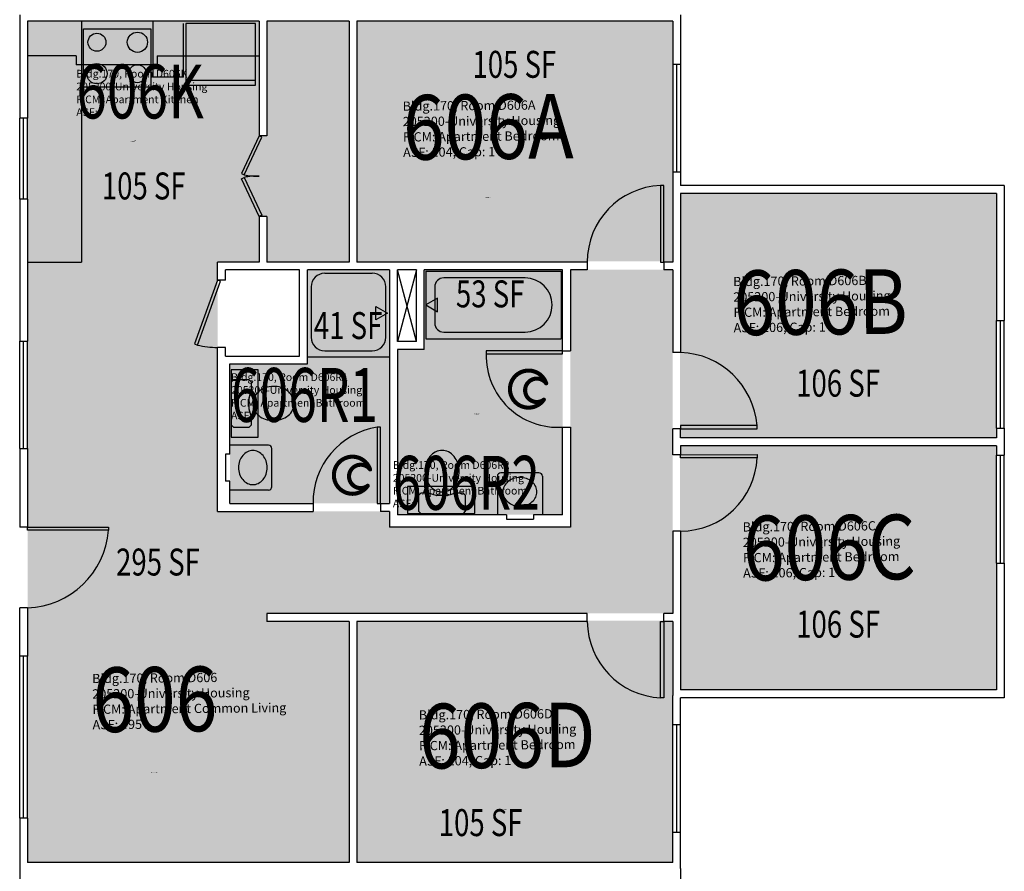
# Model space of a CAD drawing. Units: inches. Extents: x -88 to 1916, y -52 to 2058.
# Drawn here: x 1430 to 1868, y 802 to 1181 of the extents above; entities that cross this region are included whole.
import ezdxf
from ezdxf.enums import TextEntityAlignment as Align

# ---------------------------------------------------------------- set-up
doc = ezdxf.new("R2010")
doc.units = ezdxf.units.IN
doc.header["$LTSCALE"] = 10
doc.header["$MEASUREMENT"] = 0
doc.layers.get('0').update_dxf_attribs({"linetype": 'CONTINUOUS'})
for name, color, linetype in [('A-DOOR', 2, 'CONTINUOUS'), ('A-FLOR', 3, 'CONTINUOUS'), ('A-GLAZ', 1, 'CONTINUOUS'), ('A-IDEN-ICON', 4, 'CONTINUOUS'), ('A-IDEN-RNUM', 7, 'CONTINUOUS'), ('A-IDEN-SNUM', 4, 'CONTINUOUS'), ('A-IDEN-VNUM', 4, 'CONTINUOUS'), ('A-WALL', 5, 'CONTINUOUS'), ('AREA-TEXT', 3, 'CONTINUOUS'), ('P-SANR-FIXT', 2, 'CONTINUOUS'), ('Rooms-Category-Color', 7, 'CONTINUOUS'), ('Rooms-College-Color', 7, 'CONTINUOUS'), ('Rooms-Department-Color', 7, 'CONTINUOUS'), ('Rooms-Division-Color', 7, 'CONTINUOUS'), ('Rooms-Information', 7, 'CONTINUOUS')]:
    doc.layers.add(name, color=color, linetype=linetype)
doc.styles.add('CP_AREA', font='arial.ttf', dxfattribs={"height": 15})
doc.styles.add('CP_ROOMSNUMBER', font='arial.ttf', dxfattribs={"height": 1})
doc.styles.add('CP_ROOMVNUMBER', font='arial.ttf', dxfattribs={"width": 0.85, "height": 0.075})

# ---------------------------------------------------------------- blocks, each defined once
blk = doc.blocks.new('CPBATH')
at = {"color": 0, "linetype": 'ByBlock', "const_width": 0.0127}
for points in [[(0.0571, 0.0168, 0.861492), (-0.0551, 0, 1)], [(0.0571, 0.0168, 0.729002), (-0.0084, -0.0042, 1)], [(-0.0551, 0, 0.726902), (0.0487, -0.0337, 1)], [(-0.0084, -0.0042, 0.609468), (0.0487, -0.0337, 1)]]:
    blk.add_lwpolyline(points, format="xyb", dxfattribs=at)
at = {"color": 0, "linetype": 'ByBlock', "const_width": 0.00637}
for points in [[(0.0544, 0.0152, 1), (0.0599, 0.0184, 1)], [(0.0459, -0.0353, 1), (0.0515, -0.0321, 1)]]:
    blk.add_lwpolyline(points, format="xyb", close=True, dxfattribs=at)

msp = doc.modelspace()

# ---------------------------------------------------------------- hatches: boundary and pattern name
at = {"layer": 'Rooms-Category-Color', "true_color": 0x728ef3}
for points in [[(1536.15, 1073.37), (1433.15, 1073.37), (1433.15, 1180.62), (1536.15, 1180.62), (1536.15, 1129.62), (1539.65, 1129.62), (1539.65, 1180.62), (1576.15, 1180.62), (1576.15, 1073.37), (1539.65, 1073.37), (1539.65, 1093.62), (1536.15, 1093.62)], [(1579.45, 1073.61), (1579.45, 1180.86), (1719.95, 1180.86), (1719.95, 1073.61)], [(1723.45, 995.36), (1723.45, 1104.11), (1863.95, 1104.12), (1863.95, 995.37)], [(1720.15, 1069.87), (1720.15, 916.87), (1539.65, 916.87), (1539.65, 913.37), (1576.15, 913.37), (1576.15, 806.12), (1433.15, 806.12), (1433.15, 1073.37), (1517.65, 1073.37), (1517.65, 962.37), (1594.15, 962.37), (1594.15, 955.37), (1674.65, 955.37), (1674.65, 1069.87)], [(1594.15, 965.87), (1594.15, 1069.87), (1557.65, 1069.87), (1557.65, 1028), (1523.15, 1028), (1523.15, 965.87)], [(1671.15, 1069.87), (1671.15, 960.87), (1597.65, 960.87), (1597.65, 1034.5), (1609.65, 1034.5), (1609.65, 1069.87)], [(1723.46, 883.11), (1723.45, 991.86), (1863.95, 991.87), (1863.96, 883.12)], [(1579.46, 806.36), (1579.46, 913.61), (1719.96, 913.61), (1719.96, 806.36)]]:
    msp.add_hatch(color=171, dxfattribs=at).paths.add_polyline_path(points)
at = {"layer": 'Rooms-College-Color', "true_color": 0xadadad}
for points in [[(1536.15, 1073.37), (1433.15, 1073.37), (1433.15, 1180.62), (1536.15, 1180.62), (1536.15, 1129.62), (1539.65, 1129.62), (1539.65, 1180.62), (1576.15, 1180.62), (1576.15, 1073.37), (1539.65, 1073.37), (1539.65, 1093.62), (1536.15, 1093.62)], [(1579.45, 1073.61), (1579.45, 1180.86), (1719.95, 1180.86), (1719.95, 1073.61)], [(1723.45, 995.36), (1723.45, 1104.11), (1863.95, 1104.12), (1863.95, 995.37)], [(1720.15, 1069.87), (1720.15, 916.87), (1539.65, 916.87), (1539.65, 913.37), (1576.15, 913.37), (1576.15, 806.12), (1433.15, 806.12), (1433.15, 1073.37), (1517.65, 1073.37), (1517.65, 962.37), (1594.15, 962.37), (1594.15, 955.37), (1674.65, 955.37), (1674.65, 1069.87)], [(1594.15, 965.87), (1594.15, 1069.87), (1557.65, 1069.87), (1557.65, 1028), (1523.15, 1028), (1523.15, 965.87)], [(1671.15, 1069.87), (1671.15, 960.87), (1597.65, 960.87), (1597.65, 1034.5), (1609.65, 1034.5), (1609.65, 1069.87)], [(1723.46, 883.11), (1723.45, 991.86), (1863.95, 991.87), (1863.96, 883.12)], [(1579.46, 806.36), (1579.46, 913.61), (1719.96, 913.61), (1719.96, 806.36)]]:
    msp.add_hatch(color=253, dxfattribs=at).paths.add_polyline_path(points)
at = {"layer": 'Rooms-Department-Color', "true_color": 0x604aed}
for points in [[(1536.15, 1073.37), (1433.15, 1073.37), (1433.15, 1180.62), (1536.15, 1180.62), (1536.15, 1129.62), (1539.65, 1129.62), (1539.65, 1180.62), (1576.15, 1180.62), (1576.15, 1073.37), (1539.65, 1073.37), (1539.65, 1093.62), (1536.15, 1093.62)], [(1579.45, 1073.61), (1579.45, 1180.86), (1719.95, 1180.86), (1719.95, 1073.61)], [(1723.45, 995.36), (1723.45, 1104.11), (1863.95, 1104.12), (1863.95, 995.37)], [(1720.15, 1069.87), (1720.15, 916.87), (1539.65, 916.87), (1539.65, 913.37), (1576.15, 913.37), (1576.15, 806.12), (1433.15, 806.12), (1433.15, 1073.37), (1517.65, 1073.37), (1517.65, 962.37), (1594.15, 962.37), (1594.15, 955.37), (1674.65, 955.37), (1674.65, 1069.87)], [(1594.15, 965.87), (1594.15, 1069.87), (1557.65, 1069.87), (1557.65, 1028), (1523.15, 1028), (1523.15, 965.87)], [(1671.15, 1069.87), (1671.15, 960.87), (1597.65, 960.87), (1597.65, 1034.5), (1609.65, 1034.5), (1609.65, 1069.87)], [(1723.46, 883.11), (1723.45, 991.86), (1863.95, 991.87), (1863.96, 883.12)], [(1579.46, 806.36), (1579.46, 913.61), (1719.96, 913.61), (1719.96, 806.36)]]:
    msp.add_hatch(color=173, dxfattribs=at).paths.add_polyline_path(points)
at = {"layer": 'Rooms-Division-Color', "true_color": 0x604aed}
for points in [[(1536.15, 1073.37), (1433.15, 1073.37), (1433.15, 1180.62), (1536.15, 1180.62), (1536.15, 1129.62), (1539.65, 1129.62), (1539.65, 1180.62), (1576.15, 1180.62), (1576.15, 1073.37), (1539.65, 1073.37), (1539.65, 1093.62), (1536.15, 1093.62)], [(1579.45, 1073.61), (1579.45, 1180.86), (1719.95, 1180.86), (1719.95, 1073.61)], [(1723.45, 995.36), (1723.45, 1104.11), (1863.95, 1104.12), (1863.95, 995.37)], [(1720.15, 1069.87), (1720.15, 916.87), (1539.65, 916.87), (1539.65, 913.37), (1576.15, 913.37), (1576.15, 806.12), (1433.15, 806.12), (1433.15, 1073.37), (1517.65, 1073.37), (1517.65, 962.37), (1594.15, 962.37), (1594.15, 955.37), (1674.65, 955.37), (1674.65, 1069.87)], [(1594.15, 965.87), (1594.15, 1069.87), (1557.65, 1069.87), (1557.65, 1028), (1523.15, 1028), (1523.15, 965.87)], [(1671.15, 1069.87), (1671.15, 960.87), (1597.65, 960.87), (1597.65, 1034.5), (1609.65, 1034.5), (1609.65, 1069.87)], [(1723.46, 883.11), (1723.45, 991.86), (1863.95, 991.87), (1863.96, 883.12)], [(1579.46, 806.36), (1579.46, 913.61), (1719.96, 913.61), (1719.96, 806.36)]]:
    msp.add_hatch(color=173, dxfattribs=at).paths.add_polyline_path(points)

# ---------------------------------------------------------------- linework, layer by layer
at = {"layer": 'A-DOOR'}
for p, q in [((1536.15, 1129.55), (1528.27, 1112.71)), ((1529.55, 1112.11), (1537.43, 1128.95)), ((1537.43, 1128.95), (1536.15, 1129.55)), ((1528.27, 1112.71), (1529.55, 1112.11)), ((1528.27, 1110.4), (1529.55, 1111)), ((1536.15, 1093.55), (1528.27, 1110.4)), ((1529.55, 1111), (1537.43, 1094.15)), ((1714.73, 1107.3), (1714.73, 1073.3)), ((1716.15, 1107.3), (1714.73, 1107.3)), ((1716.15, 1073.3), (1716.15, 1107.3)), ((1537.43, 1094.15), (1536.15, 1093.55)), ((1714.73, 1073.3), (1716.15, 1073.3)), ((1517.65, 1065.3), (1507.35, 1036.82)), ((1508.68, 1036.34), (1518.98, 1064.82)), ((1518.98, 1064.82), (1517.65, 1065.3)), ((1507.35, 1036.82), (1508.68, 1036.34)), ((1637.15, 1033.8), (1637.15, 1032.39)), ((1671.15, 1033.8), (1637.15, 1033.8)), ((1671.15, 1032.39), (1671.15, 1033.8)), ((1637.15, 1032.39), (1671.15, 1032.39)), ((1588.74, 999.8), (1588.74, 965.8)), ((1590.15, 999.8), (1588.74, 999.8)), ((1590.15, 965.8), (1590.15, 999.8)), ((1757.65, 1000.47), (1723.65, 1000.47)), ((1723.65, 1000.47), (1723.65, 999.05)), ((1723.65, 999.05), (1757.65, 999.06)), ((1757.65, 999.06), (1757.65, 1000.47)), ((1723.65, 987.55), (1757.65, 987.56)), ((1723.65, 986.14), (1723.65, 987.55)), ((1757.65, 986.14), (1723.65, 986.14)), ((1757.65, 987.56), (1757.65, 986.14)), ((1588.74, 965.8), (1590.15, 965.8)), ((1433.15, 955.3), (1469.15, 955.3)), ((1433.15, 953.88), (1433.15, 955.3)), ((1469.15, 955.3), (1469.15, 953.88)), ((1469.15, 953.88), (1433.15, 953.88)), ((1714.74, 879.3), (1714.74, 913.3)), ((1714.74, 913.3), (1716.15, 913.3)), ((1716.15, 913.3), (1716.16, 879.3)), ((1716.16, 879.3), (1714.74, 879.3))]:
    msp.add_line(p, q, dxfattribs=at)
for centre, radius, start, end in [((1534.98, 1137.23), 25.7, 257.7961, 272.6014), ((1534.99, 1085.88), 25.7, 87.4007, 102.2059), ((1715.92, 1073.56), 33.77, 92.006, 180.4338), ((1518.58, 1081.84), 46.56, 257.7313, 268.8644), ((1669.03, 1031.62), 31.88, 178.618, 273.8219), ((1722.33, 997.65), 35.43, 4.5734, 87.8665), ((1594, 966.36), 33.85, 98.9497, 180.9458), ((1723.7, 987.53), 33.98, 269.9183, 357.646), ((1431.68, 956.87), 37.6, 272.2533, 355.4491), ((1716.53, 913.64), 34.38, 180.5595, 267.0048)]:
    msp.add_arc(centre, radius, start, end, dxfattribs=at)
at = {"layer": 'A-FLOR'}
for p, q in [((1606.15, 1069.81), (1597.65, 1037.93)), ((1606.15, 1037.93), (1597.65, 1069.8))]:
    msp.add_line(p, q, dxfattribs=at)
at = {"layer": 'A-GLAZ'}
for p, q in [((1720.15, 1161.3), (1720.15, 1113.3)), ((1721.9, 1161.3), (1721.9, 1113.3)), ((1723.65, 1161.3), (1723.65, 1113.3)), ((1429.65, 1101.3), (1429.65, 1137.3)), ((1431.4, 1101.3), (1431.4, 1137.3)), ((1433.15, 1101.3), (1433.15, 1137.3)), ((1864.15, 999.31), (1864.15, 1047.31)), ((1865.9, 999.31), (1865.9, 1047.31)), ((1867.65, 999.31), (1867.65, 1047.31)), ((1429.65, 990.3), (1429.65, 1038.05)), ((1431.4, 990.3), (1431.4, 1038.05)), ((1433.15, 990.3), (1433.15, 1038.05)), ((1864.15, 939.31), (1864.15, 987.31)), ((1865.9, 939.31), (1865.9, 987.31)), ((1867.65, 939.31), (1867.65, 987.31)), ((1429.66, 825.8), (1429.65, 897.8)), ((1431.41, 825.8), (1431.4, 897.8)), ((1433.16, 825.8), (1433.15, 897.8)), ((1720.16, 819.3), (1720.16, 867.3)), ((1721.91, 819.3), (1721.91, 867.3)), ((1723.66, 819.3), (1723.66, 867.3))]:
    msp.add_line(p, q, dxfattribs=at)
at = {"layer": 'A-WALL'}
for p, q in [((1429.65, 1183.3), (1429.65, 1137.3)), ((1723.65, 1183.31), (1723.65, 1161.3)), ((1536.15, 1180.55), (1433.15, 1180.55)), ((1433.15, 1180.55), (1433.15, 1137.3)), ((1536.15, 1180.55), (1536.15, 1129.55)), ((1576.15, 1180.55), (1539.65, 1180.55)), ((1539.65, 1180.55), (1539.65, 1129.55)), ((1576.15, 1180.55), (1576.15, 1073.3)), ((1720.15, 1180.55), (1579.65, 1180.55)), ((1579.65, 1180.55), (1579.65, 1073.3)), ((1720.15, 1180.55), (1720.15, 1161.3)), ((1723.65, 1161.3), (1720.15, 1161.3)), ((1433.15, 1137.3), (1429.65, 1137.3)), ((1539.65, 1129.55), (1536.15, 1129.55)), ((1723.65, 1113.3), (1720.15, 1113.3)), ((1720.15, 1113.3), (1720.15, 1108.3)), ((1723.65, 1113.3), (1723.65, 1107.31)), ((1720.15, 1108.3), (1720.15, 1073.3)), ((1867.65, 1107.31), (1723.65, 1107.31)), ((1864.15, 1103.81), (1723.65, 1103.81)), ((1723.65, 1103.81), (1723.65, 1033.05)), ((1864.15, 1103.81), (1864.15, 1047.31)), ((1867.65, 1107.31), (1867.65, 1047.31)), ((1433.15, 1101.3), (1429.65, 1101.3)), ((1429.65, 1101.3), (1429.65, 1038.05)), ((1433.15, 1101.3), (1433.15, 1073.3)), ((1539.65, 1093.55), (1536.15, 1093.55)), ((1536.15, 1093.55), (1536.15, 1073.3)), ((1539.65, 1093.55), (1539.65, 1073.3)), ((1433.15, 1073.3), (1433.15, 1038.05)), ((1517.65, 1065.3), (1517.65, 1073.3)), ((1536.15, 1073.3), (1517.65, 1073.3)), ((1576.15, 1073.3), (1539.65, 1073.3)), ((1682.15, 1073.3), (1579.65, 1073.3)), ((1682.15, 1073.3), (1682.15, 1069.8)), ((1716.15, 1073.3), (1716.15, 1069.8)), ((1720.15, 1073.3), (1716.15, 1073.3)), ((1521.15, 1065.3), (1521.15, 1069.8)), ((1554.15, 1069.8), (1521.15, 1069.8)), ((1554.15, 1031.43), (1554.15, 1069.8)), ((1557.65, 1027.93), (1557.65, 1069.8)), ((1594.15, 1069.8), (1557.65, 1069.8)), ((1594.15, 1069.8), (1594.15, 965.8)), ((1597.65, 1037.93), (1597.65, 1069.8)), ((1606.15, 1069.8), (1597.65, 1069.8)), ((1606.15, 1037.93), (1606.15, 1069.8)), ((1609.65, 1034.43), (1609.65, 1069.8)), ((1671.15, 1069.8), (1609.65, 1069.8)), ((1671.15, 1033.8), (1671.15, 1069.8)), ((1674.65, 1069.8), (1674.65, 1033.8)), ((1682.15, 1069.8), (1674.65, 1069.8)), ((1720.15, 1069.8), (1716.15, 1069.8)), ((1720.15, 1069.8), (1720.15, 1033.05)), ((1521.15, 1065.3), (1517.65, 1065.3)), ((1864.15, 1047.31), (1867.65, 1047.31)), ((1429.65, 1038.05), (1433.15, 1038.05)), ((1517.65, 962.3), (1517.65, 1035.3)), ((1521.15, 1035.3), (1517.65, 1035.3)), ((1521.15, 1031.43), (1521.15, 1035.3)), ((1606.15, 1037.93), (1597.65, 1037.93)), ((1609.65, 1034.43), (1597.65, 1034.43)), ((1597.65, 1034.43), (1597.65, 960.8)), ((1671.15, 1033.8), (1674.65, 1033.8)), ((1521.15, 1031.43), (1554.15, 1031.43)), ((1723.65, 1033.05), (1720.15, 1033.05)), ((1523.15, 987.8), (1523.15, 1027.93)), ((1523.15, 1027.93), (1557.65, 1027.93)), ((1671.15, 999.8), (1674.65, 999.8)), ((1671.15, 960.8), (1671.15, 999.8)), ((1674.65, 999.8), (1674.65, 955.3)), ((1723.65, 999.05), (1720.15, 999.05)), ((1720.15, 987.55), (1720.15, 999.05)), ((1723.65, 995.06), (1723.65, 999.05)), ((1864.15, 999.31), (1864.15, 995.06)), ((1864.15, 999.31), (1867.65, 999.31)), ((1867.65, 999.31), (1867.65, 987.31)), ((1864.15, 995.06), (1723.65, 995.06)), ((1429.65, 990.3), (1433.15, 990.3)), ((1429.65, 990.3), (1429.65, 955.3)), ((1433.15, 990.3), (1433.15, 955.3)), ((1723.65, 991.56), (1723.65, 987.55)), ((1864.15, 991.56), (1723.65, 991.56)), ((1864.15, 991.56), (1864.15, 987.31)), ((1521.15, 987.8), (1521.15, 975.8)), ((1523.15, 987.8), (1521.15, 987.8)), ((1723.65, 987.55), (1720.15, 987.55)), ((1864.15, 987.31), (1867.65, 987.31)), ((1523.15, 975.8), (1521.15, 975.8)), ((1523.15, 965.8), (1523.15, 975.8)), ((1523.15, 965.8), (1560.15, 965.8)), ((1560.15, 965.8), (1560.15, 962.3)), ((1590.15, 965.8), (1590.15, 962.3)), ((1590.15, 965.8), (1594.15, 965.8)), ((1517.65, 962.3), (1560.15, 962.3)), ((1594.15, 962.3), (1590.15, 962.3)), ((1594.15, 962.3), (1594.15, 955.3)), ((1646.15, 960.8), (1597.65, 960.8)), ((1646.15, 960.8), (1646.15, 958.8)), ((1671.15, 960.8), (1658.15, 960.8)), ((1658.15, 960.8), (1658.15, 958.8)), ((1433.15, 955.3), (1429.65, 955.3)), ((1674.65, 955.3), (1594.15, 955.3)), ((1646.15, 958.8), (1658.15, 958.8)), ((1723.65, 953.55), (1720.15, 953.55)), ((1720.15, 953.55), (1720.15, 916.8)), ((1723.65, 953.55), (1723.66, 882.81)), ((1864.15, 939.31), (1864.16, 882.81)), ((1864.15, 939.31), (1867.65, 939.31)), ((1867.65, 939.31), (1867.66, 879.31)), ((1429.65, 897.8), (1429.65, 919.3)), ((1433.15, 919.3), (1429.65, 919.3)), ((1433.15, 919.3), (1433.15, 897.8)), ((1539.65, 916.8), (1539.65, 913.3)), ((1682.15, 916.8), (1539.65, 916.8)), ((1682.15, 913.3), (1682.15, 916.8)), ((1720.15, 916.8), (1716.15, 916.8)), ((1716.15, 913.3), (1716.15, 916.8)), ((1576.15, 913.3), (1539.65, 913.3)), ((1576.15, 913.3), (1576.16, 806.05)), ((1579.65, 913.3), (1579.66, 806.05)), ((1682.15, 913.3), (1579.65, 913.3)), ((1720.15, 913.3), (1716.15, 913.3)), ((1720.15, 913.3), (1720.16, 880.3)), ((1433.15, 897.8), (1429.65, 897.8)), ((1864.16, 882.81), (1723.66, 882.81)), ((1720.16, 867.3), (1720.16, 880.3)), ((1723.66, 867.3), (1723.66, 879.31)), ((1867.66, 879.31), (1723.66, 879.31)), ((1723.66, 867.3), (1720.16, 867.3)), ((1429.66, 825.8), (1429.66, 803.3)), ((1433.16, 825.8), (1429.66, 825.8)), ((1433.16, 825.8), (1433.16, 806.05)), ((1723.66, 819.3), (1720.16, 819.3)), ((1720.16, 806.05), (1720.16, 819.3)), ((1723.66, 803.31), (1723.66, 819.3)), ((1576.16, 806.05), (1433.16, 806.05)), ((1720.16, 806.05), (1579.66, 806.05)), ((1429.66, 803.3), (1429.66, 757.3)), ((1723.66, 803.31), (1723.66, 787.31))]:
    msp.add_line(p, q, dxfattribs=at)
at = {"layer": 'P-SANR-FIXT'}
for p, q in [((1457.15, 1180.55), (1457.15, 1073.3)), ((1489.02, 1155.55), (1489.02, 1180.55)), ((1502.53, 1155.55), (1502.52, 1179.55)), ((1503.52, 1179.55), (1503.53, 1152.05)), ((1534.52, 1179.55), (1503.52, 1179.55)), ((1534.53, 1152.05), (1534.52, 1179.55)), ((1458.02, 1151.14), (1458.02, 1177.14)), ((1458.02, 1177.14), (1488.02, 1177.14)), ((1488.02, 1177.14), (1488.02, 1151.14)), ((1454.78, 1165.13), (1433.15, 1165.13)), ((1454.78, 1165.13), (1454.78, 1161.13)), ((1490.78, 1165.14), (1490.78, 1161.14)), ((1490.78, 1165.14), (1536.15, 1165.14)), ((1490.78, 1161.14), (1454.78, 1161.13)), ((1502.53, 1155.55), (1489.02, 1155.55)), ((1503.53, 1154.3), (1534.53, 1154.3)), ((1503.53, 1152.05), (1534.53, 1152.05)), ((1488.02, 1151.14), (1458.02, 1151.14)), ((1433.15, 1073.3), (1457.15, 1073.3)), ((1610.28, 1069.18), (1610.28, 1039.18)), ((1610.28, 1069.18), (1670.53, 1069.18)), ((1670.53, 1069.18), (1670.53, 1039.18)), ((1565.32, 1068.3), (1586.49, 1068.3)), ((1654.46, 1066.23), (1618.31, 1066.23)), ((1559.32, 1062.3), (1559.32, 1039.8)), ((1592.49, 1039.8), (1592.49, 1062.3)), ((1614.29, 1062.21), (1614.29, 1046.14)), ((1615.47, 1057.18), (1610.28, 1054.18)), ((1615.47, 1051.18), (1615.47, 1057.18)), ((1588.06, 1053.55), (1593.26, 1050.55)), ((1588.06, 1047.55), (1588.06, 1053.55)), ((1610.28, 1054.18), (1615.47, 1051.18)), ((1593.26, 1050.55), (1588.06, 1047.55)), ((1610.28, 1039.18), (1670.53, 1039.18)), ((1618.31, 1042.13), (1654.46, 1042.13)), ((1565.32, 1033.8), (1586.49, 1033.8)), ((1594.15, 1030.93), (1557.65, 1030.93)), ((1523.75, 1025.3), (1523.75, 995.3)), ((1535.75, 1025.3), (1523.75, 1025.3)), ((1535.75, 995.3), (1535.75, 1025.3)), ((1524.75, 1020.8), (1523.75, 1019.8)), ((1531.75, 1020.8), (1524.75, 1020.8)), ((1532.75, 1019.8), (1531.75, 1020.8)), ((1523.75, 1019.8), (1523.75, 1000.8)), ((1531.77, 1012.86), (1532.75, 1016.3)), ((1532.75, 1016.3), (1532.75, 1019.8)), ((1531.75, 1007.8), (1531.75, 1012.74)), ((1532.75, 1004.3), (1531.75, 1007.8)), ((1532.75, 1000.97), (1532.75, 1004.3)), ((1523.75, 1000.8), (1524.75, 999.8)), ((1524.75, 999.8), (1531.75, 999.8)), ((1531.75, 999.8), (1532.63, 1000.68)), ((1523.75, 995.3), (1535.75, 995.3)), ((1540.28, 991.8), (1523.15, 991.8)), ((1541.78, 973.3), (1541.78, 990.3)), ((1642.15, 977.93), (1642.15, 960.8)), ((1660.65, 979.43), (1643.65, 979.43)), ((1662.15, 977.93), (1662.15, 960.8)), ((1632.15, 973.43), (1602.15, 973.43)), ((1602.15, 973.43), (1602.15, 961.43)), ((1632.15, 961.43), (1632.15, 973.43)), ((1540.28, 971.8), (1523.15, 971.8)), ((1607.03, 969.25), (1607.03, 962.43)), ((1608.03, 970.43), (1607.15, 969.55)), ((1611.53, 970.43), (1608.03, 970.43)), ((1614.97, 969.44), (1611.53, 970.43)), ((1619.97, 969.43), (1615.09, 969.43)), ((1623.53, 970.43), (1620.08, 969.44)), ((1626.86, 970.43), (1623.53, 970.43)), ((1628.03, 969.43), (1627.15, 970.31)), ((1628.03, 962.43), (1628.03, 969.43)), ((1602.15, 961.43), (1632.15, 961.43)), ((1607.03, 962.43), (1608.03, 961.43)), ((1608.03, 961.43), (1627.03, 961.43)), ((1627.03, 961.43), (1628.03, 962.43))]:
    msp.add_line(p, q, dxfattribs=at)
for centre, radius in [((1464.02, 1171.14), 4), ((1482.02, 1171.14), 4.5), ((1464.02, 1157.14), 4.5), ((1482.02, 1157.14), 4)]:
    msp.add_circle(centre, radius, dxfattribs=at)
for centre, radius, start, end in [((1565.32, 1062.3), 6, 90.001, 180.001), ((1586.49, 1062.3), 6, 0.001, 90.001), ((1618.31, 1062.21), 4.02, 90.001, 180.001), ((1654.46, 1054.18), 12.05, 270.001, 90.001), ((1618.31, 1046.14), 4.02, 180.001, 270.001), ((1565.32, 1039.8), 6, 180.001, 270.001), ((1586.49, 1039.8), 6, 270.001, 0.001), ((1541.92, 1008.48), 9.33, 108.8364, 129.4735), ((1542.52, 1006.72), 11.18, 90.001, 108.8364), ((1543.08, 1009.37), 8.55, 71.1657, 93.7765), ((1542.54, 1007.77), 10.24, 50.5286, 71.1657), ((1532.17, 1012.74), 0.418, 164.0556, 180.001), ((1539.59, 1010.3), 6.3, 153.2998, 180.001), ((1541, 1009.59), 7.89, 129.4735, 153.2998), ((1544.03, 1009.59), 7.89, 26.7022, 50.5286), ((1545.45, 1010.3), 6.3, 0.001, 26.7022), ((1539.59, 1010.3), 6.3, 180.001, 206.7022), ((1541, 1011.01), 7.89, 206.7022, 230.5286), ((1544.03, 1011.01), 7.89, 309.4735, 333.2998), ((1545.45, 1010.3), 6.3, 333.2998, 0.001), ((1541.92, 1012.13), 9.33, 230.5286, 251.1657), ((1542.52, 1013.88), 11.18, 251.1657, 270.001), ((1542.52, 1013.88), 11.18, 270.001, 288.8364), ((1543.12, 1012.13), 9.33, 288.8364, 309.4735), ((1532.33, 1000.97), 0.418, 315.001, 0.001), ((1540.28, 990.3), 1.5, 0.001, 90.001), ((1534.71, 982.25), 7.65, 139.9001, 160.7717), ((1533.9, 982.93), 6.59, 116.1926, 139.9001), ((1533.38, 983.98), 5.42, 90.001, 116.1926), ((1533.38, 983.98), 5.42, 63.8095, 90.001), ((1532.86, 982.93), 6.59, 40.1019, 63.8095), ((1532.05, 982.25), 7.65, 19.2304, 40.1019), ((1620.06, 980.21), 10.24, 140.5286, 161.1657), ((1618.24, 981.71), 7.89, 116.7022, 140.5286), ((1617.53, 983.12), 6.3, 90.001, 116.7022), ((1617.53, 983.12), 6.3, 63.2998, 90.001), ((1616.82, 981.71), 7.89, 39.4735, 63.2998), ((1615.7, 980.79), 9.33, 18.8364, 39.4735), ((1535.98, 981.8), 9, 160.7717, 180.001), ((1535.98, 981.8), 9, 180.001, 199.2304), ((1530.78, 981.8), 9, 0.001, 19.2304), ((1530.78, 981.8), 9, 340.7717, 0.001), ((1618.46, 980.76), 8.55, 161.1657, 183.7765), ((1613.95, 980.19), 11.18, 0.001, 18.8364), ((1534.71, 981.36), 7.65, 199.2304, 220.1019), ((1532.05, 981.36), 7.65, 319.9001, 340.7717), ((1621.11, 980.19), 11.18, 180.001, 198.8364), ((1613.95, 980.19), 11.18, 341.1657, 0.001), ((1643.65, 977.93), 1.5, 90.001, 180.001), ((1651.71, 969.7), 7.65, 109.2304, 130.1019), ((1652.15, 968.43), 9, 90.001, 109.2304), ((1652.15, 968.43), 9, 70.7717, 90.001), ((1652.6, 969.7), 7.65, 49.9001, 70.7717), ((1660.65, 977.93), 1.5, 0.001, 90.001), ((1533.9, 980.68), 6.59, 220.1019, 243.8095), ((1533.38, 979.62), 5.42, 243.8095, 270.001), ((1533.38, 979.62), 5.42, 270.001, 296.1926), ((1532.86, 980.68), 6.59, 296.1926, 319.9001), ((1540.28, 973.3), 1.5, 270.001, 0.001), ((1619.35, 979.6), 9.33, 198.8364, 219.4735), ((1618.24, 978.68), 7.89, 219.4735, 243.2998), ((1616.82, 978.68), 7.89, 296.7022, 320.5286), ((1615.7, 979.6), 9.33, 320.5286, 341.1657), ((1649.97, 971.03), 5.42, 153.8095, 180.001), ((1651.03, 970.51), 6.59, 130.1019, 153.8095), ((1653.28, 970.51), 6.59, 26.1926, 49.9001), ((1654.33, 971.03), 5.42, 0.001, 26.1926), ((1607.45, 969.25), 0.418, 135.001, 180.001), ((1617.53, 977.26), 6.3, 243.2998, 270.001), ((1615.09, 969.85), 0.418, 254.0556, 270.001), ((1617.53, 977.26), 6.3, 270.001, 296.7022), ((1619.97, 969.85), 0.418, 270.001, 285.9464), ((1626.86, 970.01), 0.418, 45.001, 90.001), ((1649.97, 971.03), 5.42, 180.001, 206.1926), ((1651.03, 971.55), 6.59, 206.1926, 229.9001), ((1653.28, 971.55), 6.59, 310.1019, 333.8095), ((1654.33, 971.03), 5.42, 333.8095, 0.001), ((1651.71, 972.36), 7.65, 229.9001, 250.7717), ((1652.15, 973.63), 9, 250.7717, 270.001), ((1652.15, 973.63), 9, 270.001, 289.2304), ((1652.6, 972.36), 7.65, 289.2304, 310.1019)]:
    msp.add_arc(centre, radius, start, end, dxfattribs=at)

# ---------------------------------------------------------------- block references
at = {"layer": 'A-IDEN-ICON', "xscale": 144.0000000054818, "yscale": 144.0000000054818, "zscale": 144.0000000054818, "rotation": 1.252884216708593}
for p in [(1655.68, 1016.73), (1577.35, 978.39)]:
    msp.add_blockref('CPBATH', p, dxfattribs=at)

# ---------------------------------------------------------------- texts
at = {"layer": 'A-IDEN-RNUM', "style": 'CP_ROOMSNUMBER'}
for s, rotation, p in [('0606-K0', 358.9, (1478.95, 1126.81)), ('0606-A0', 0.5003, (1636.85, 1101.75)), ('0606-B0', 0.5331, (1783.33, 1021.07)), ('0606-R1', 358.9, (1563.09, 1010.37)), ('0606-R2', 358.9, (1631.68, 1005.5)), ('0606-C0', 0.5003, (1789.6, 912.25)), ('0606-00', 0.5331, (1488.2, 845.92)), ('0606-D0', 0.5331, (1643.28, 829.33))]:
    msp.add_text(s, height=0.36, rotation=rotation, dxfattribs=at).set_placement(p)
at = {"layer": 'A-IDEN-SNUM', "style": 'CP_ROOMSNUMBER'}
for s, rotation, p in [('1700D606K0', 358.9, (1478.57, 1127.3)), ('1700D606A0', 0.5003, (1636.85, 1101.75)), ('1700D606B0', 0.5331, (1783.33, 1021.07)), ('1700D606R1', 358.9, (1563.09, 1010.37)), ('1700D606R2', 358.9, (1631.68, 1005.5)), ('1700D606C0', 0.5003, (1789.6, 912.25)), ('1700D60600', 0.5331, (1488.2, 845.92)), ('1700D606D0', 0.5331, (1643.28, 829.33))]:
    msp.add_text(s, height=0.36, rotation=rotation, dxfattribs=at).set_placement(p)
at = {"layer": 'A-IDEN-VNUM', "style": 'CP_ROOMVNUMBER'}
for s, width, p in [('606K', 0.75, (1454.82, 1137.22, 0)), ('606R1', 0.7, (1523.68, 1002.14)), ('606R2', 0.7, (1595.64, 963.02))]:
    msp.add_text(s, height=24, dxfattribs=dict(at, width=width)).set_placement(p)
at = {"layer": 'A-IDEN-VNUM', "style": 'CP_ROOMVNUMBER', "width": 0.85}
for s, rotation, p in [('606A', 0.5044, (1600.23, 1118.78)), ('606B', 0.5003, (1747.25, 1040.71)), ('606C', 0.5003, (1751.48, 931.48)), ('606', 0.5003, (1462.09, 864)), ('606D', 0.5003, (1607.39, 847.8))]:
    msp.add_text(s, height=28.8, rotation=rotation, dxfattribs=at).set_placement(p)
at = {"layer": 'AREA-TEXT', "style": 'CP_AREA', "width": 0.75}
for s, p in [('105 SF', (1649.7, 1161.3)), ('105 SF', (1484.82, 1107.17)), ('53 SF', (1638.95, 1059.12)), ('41 SF', (1575.73, 1045.02)), ('106 SF', (1793.7, 1019.36)), ('295 SF', (1491.17, 939.75)), ('106 SF', (1793.71, 912.1)), ('105 SF', (1634.7, 823.76))]:
    msp.add_text(s, height=12, dxfattribs=at).set_placement(p, align=Align.MIDDLE_CENTER)

# ---------------------------------------------------------------- next in the draw order: texts
at = {"layer": 'Rooms-Information', "char_height": 3.4286, "width": 76.8, "attachment_point": 7, "style": 'CP_ROOMVNUMBER', "bg_fill": 3, "box_fill_scale": 1.5, "bg_fill_color": 256, "bg_fill_true_color": 13158600, "bg_fill_transparency": 0}
for s, insert in [('Bldg.170, Room D606K^M^J205200-University Housing^M^JFICM: Apartment Kitchen^M^JASF: ', (1454.82, 1137.22, 0)), ('Bldg.170, Room D606R1^M^J205200-University Housing^M^JFICM: Apartment Bathroom^M^JASF: ', (1523.68, 1002.14)), ('Bldg.170, Room D606R2^M^J205200-University Housing^M^JFICM: Apartment Bathroom^M^JASF: ', (1595.64, 963.02))]:
    msp.add_mtext(s, dxfattribs=dict(at, insert=insert))
at = {"layer": 'Rooms-Information', "char_height": 4.1143, "width": 92.16, "attachment_point": 7, "style": 'CP_ROOMVNUMBER', "bg_fill": 3, "box_fill_scale": 1.5, "bg_fill_color": 256, "bg_fill_true_color": 13158600, "bg_fill_transparency": 0}
for s, insert, rotation in [('Bldg.170, Room D606A^M^J205200-University Housing^M^JFICM: Apartment Bedroom^M^JASF: 104, Cap: 1', (1600.23, 1118.78), 0.5044), ('Bldg.170, Room D606B^M^J205200-University Housing^M^JFICM: Apartment Bedroom^M^JASF: 106, Cap: 1', (1747.25, 1040.71), 0.5003), ('Bldg.170, Room D606C^M^J205200-University Housing^M^JFICM: Apartment Bedroom^M^JASF: 106, Cap: 1', (1751.48, 931.48), 0.5003), ('Bldg.170, Room D606^M^J205200-University Housing^M^JFICM: Apartment Common Living^M^JASF: 495', (1462.09, 864), 0.5003), ('Bldg.170, Room D606D^M^J205200-University Housing^M^JFICM: Apartment Bedroom^M^JASF: 104, Cap: 1', (1607.39, 847.8), 0.5003)]:
    msp.add_mtext(s, dxfattribs=dict(at, insert=insert, rotation=rotation))

doc.saveas('drawing.dxf')
